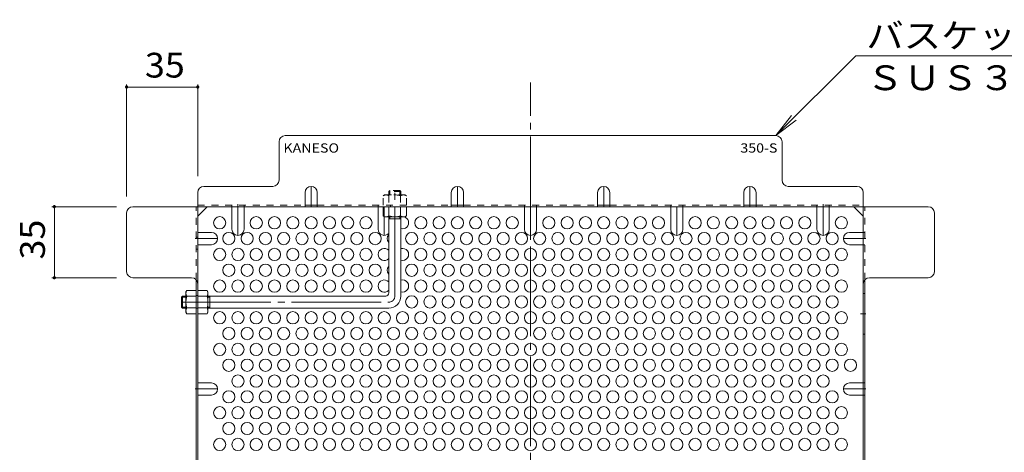
# Model space of a CAD drawing. Units: millimetres. Extents: x -880 to 1067, y -780 to 731.
# Drawn here: x 237 to 722, y 518 to 731 of the extents above; entities that cross this region are included whole.
import ezdxf

# ---------------------------------------------------------------- set-up
doc = ezdxf.new("R2010")
doc.units = ezdxf.units.MM
doc.header["$LTSCALE"] = 4
for name, pattern in [('JWW_CENTER1', [6.773333, 4.233333, -0.846667, 0.846667, -0.846667]), ('JWW_CENTER2', [13.546667, 11.006667, -0.846667, 0.846667, -0.846667]), ('JWW_DASHED1', [1.693333, 0.846667, -0.846667])]:
    doc.linetypes.add(name, pattern=pattern)
for name, color, linetype in [('A-1_躯体', 7, 'Continuous'), ('A-4_その他', 7, 'Continuous'), ('A-5_文字', 7, 'Continuous'), ('A-6_寸法', 7, 'Continuous'), ('A-7_ハッチ', 7, 'Continuous'), ('A-8_記号', 7, 'Continuous'), ('ｸｳﾁｮｳｷ', 7, 'Continuous')]:
    doc.layers.add(name, color=color, linetype=linetype)
doc.styles.add('ＭＳ ゴシック', font='txt', dxfattribs={"height": 1})

msp = doc.modelspace()

# ---------------------------------------------------------------- linework, layer by layer
at = {"layer": 'A-1_躯体', "color": 3, "linetype": 'JWW_DASHED1', "lineweight": 9}
for p, q in [((418.64, 646.46), (419.14, 646.96)), ((418.64, 646.46), (418.64, 644.76)), ((424.64, 646.46), (418.64, 646.46)), ((419.14, 644.76), (419.14, 646.96)), ((424.14, 646.96), (419.14, 646.96)), ((424.14, 644.76), (424.14, 646.96)), ((424.64, 646.46), (424.14, 646.96)), ((424.64, 646.46), (424.64, 644.76))]:
    msp.add_line(p, q, dxfattribs=at)
at = {"layer": 'A-1_躯体', "color": 3, "linetype": 'JWW_CENTER2', "lineweight": 9}
for p, q in [((421.64, 594.96), (421.64, 648.19)), ((316.64, 591.96), (418.64, 591.96))]:
    msp.add_line(p, q, dxfattribs=at)
at = {"layer": 'A-1_躯体', "color": 3, "linetype": 'Continuous', "lineweight": 9}
for p, q in [((418.64, 596.46), (418.64, 633.96)), ((424.64, 632.96), (418.64, 632.96)), ((419.14, 632.96), (419.14, 633.96)), ((424.14, 632.96), (424.14, 633.96)), ((424.64, 594.96), (424.64, 633.96)), ((317.14, 594.96), (316.64, 594.46)), ((318.84, 594.46), (316.64, 594.46)), ((316.64, 594.46), (316.64, 589.46)), ((317.14, 594.96), (318.84, 594.96)), ((317.14, 594.96), (317.14, 588.96)), ((329.64, 594.96), (417.14, 594.96)), ((330.64, 594.46), (329.64, 594.46)), ((330.64, 594.96), (330.64, 588.96)), ((318.84, 589.46), (316.64, 589.46)), ((317.14, 588.96), (316.64, 589.46)), ((317.14, 588.96), (318.84, 588.96)), ((330.64, 589.46), (329.64, 589.46)), ((329.64, 588.96), (418.64, 588.96))]:
    msp.add_line(p, q, dxfattribs=at)
for centre, radius in [((417.14, 596.46), 1.5), ((418.64, 594.96), 6)]:
    msp.add_arc(centre, radius, 270, 0, dxfattribs=at)
at = {"layer": 'A-1_躯体', "color": 3, "linetype": 'JWW_CENTER2', "lineweight": 9}
msp.add_arc((418.64, 594.96), 3, 270, 0, dxfattribs=at)
at = {"layer": 'A-4_その他', "color": 7, "linetype": 'Continuous', "lineweight": 9}
for p, q in [((289.63, 699.07), (289.63, 643.96)), ((324.64, 699.07), (324.64, 653.96)), ((289.63, 697.87), (324.64, 697.87)), ((252.86, 638.96), (284.63, 638.96)), ((254.06, 638.96), (254.06, 603.96)), ((252.86, 603.96), (284.63, 603.96))]:
    msp.add_line(p, q, dxfattribs=at)
at = {"layer": 'A-4_その他', "color": 7, "linetype": 'Continuous', "lineweight": 9, "const_width": 0.8}
for points in [[(290.03, 697.87, 0.414214), (289.63, 698.27, 0.414214), (289.23, 697.87, 0.414214), (289.63, 697.47, 0.414214)], [(325.04, 697.87, 0.414214), (324.64, 698.27, 0.414214), (324.24, 697.87, 0.414214), (324.64, 697.47, 0.414214)], [(254.46, 638.96, 0.414214), (254.06, 639.36, 0.414214), (253.66, 638.96, 0.414214), (254.06, 638.56, 0.414214)], [(254.46, 603.96, 0.414214), (254.06, 604.36, 0.414214), (253.66, 603.96, 0.414214), (254.06, 603.56, 0.414214)]]:
    msp.add_lwpolyline(points, format="xyb", close=True, dxfattribs=at)
at = {"layer": 'A-5_文字', "color": 7, "linetype": 'Continuous', "lineweight": 9}
for p, q in [((648.58, 713.3), (609.24, 673.96)), ((780.78, 713.3), (648.58, 713.3)), ((609.24, 673.96), (616.85, 683.88)), ((609.24, 673.96), (619.15, 681.57))]:
    msp.add_line(p, q, dxfattribs=at)
at = {"layer": 'A-6_寸法', "color": 2, "linetype": 'Continuous', "lineweight": 9}
for centre in [(335.44, 631.04), (353.44, 631.04), (362.44, 631.04), (371.44, 631.04), (380.44, 631.04), (389.44, 631.04), (398.44, 631.04), (407.44, 631.04), (434.44, 631.04), (443.44, 631.04), (452.44, 631.04), (461.44, 631.04), (470.44, 631.04), (479.44, 631.04), (497.44, 631.04), (506.44, 631.04), (515.44, 631.04), (524.44, 631.04), (533.44, 631.04), (542.44, 631.04), (551.44, 631.04), (569.44, 631.04), (578.44, 631.04), (587.44, 631.04), (596.44, 631.04), (605.44, 631.04), (614.44, 631.04), (623.44, 631.04), (641.44, 631.04), (339.94, 623.25), (348.94, 623.25), (357.94, 623.25), (366.94, 623.25), (375.94, 623.25), (384.94, 623.25), (393.94, 623.25), (402.94, 623.25), (411.94, 623.25), (429.94, 623.25), (438.94, 623.25), (447.94, 623.25), (456.94, 623.25), (465.94, 623.25), (474.94, 623.25), (483.94, 623.25), (492.94, 623.25), (501.94, 623.25), (510.94, 623.25), (519.94, 623.25), (528.94, 623.25), (537.94, 623.25), (546.94, 623.25), (555.94, 623.25), (564.94, 623.25), (573.94, 623.25), (582.94, 623.25), (591.94, 623.25), (600.94, 623.25), (609.94, 623.25), (618.94, 623.25), (627.94, 623.25), (636.94, 623.25), (335.44, 615.45), (344.44, 615.45), (353.44, 615.45), (362.44, 615.45), (371.44, 615.45), (380.44, 615.45), (389.44, 615.45), (398.44, 615.45), (407.44, 615.45), (434.44, 615.45), (443.44, 615.45), (452.44, 615.45), (461.44, 615.45), (470.44, 615.45), (479.44, 615.45), (488.44, 615.45), (497.44, 615.45), (506.44, 615.45), (515.44, 615.45), (524.44, 615.45), (533.44, 615.45), (542.44, 615.45), (551.44, 615.45), (560.44, 615.45), (569.44, 615.45), (578.44, 615.45), (587.44, 615.45), (596.44, 615.45), (605.44, 615.45), (614.44, 615.45), (623.44, 615.45), (632.44, 615.45), (641.44, 615.45), (339.94, 607.66), (348.94, 607.66), (357.94, 607.66), (366.94, 607.66), (375.94, 607.66), (384.94, 607.66), (393.94, 607.66), (402.94, 607.66), (411.94, 607.66), (429.94, 607.66), (438.94, 607.66), (447.94, 607.66), (456.94, 607.66), (465.94, 607.66), (474.94, 607.66), (483.94, 607.66), (492.94, 607.66), (501.94, 607.66), (510.94, 607.66), (519.94, 607.66), (528.94, 607.66), (537.94, 607.66), (546.94, 607.66), (555.94, 607.66), (564.94, 607.66), (573.94, 607.66), (582.94, 607.66), (591.94, 607.66), (600.94, 607.66), (609.94, 607.66), (618.94, 607.66), (627.94, 607.66), (636.94, 607.66), (335.44, 599.87), (344.44, 599.87), (353.44, 599.87), (362.44, 599.87), (371.44, 599.87), (380.44, 599.87), (389.44, 599.87), (398.44, 599.87), (407.44, 599.87), (434.44, 599.87), (443.44, 599.87), (452.44, 599.87), (461.44, 599.87), (470.44, 599.87), (479.44, 599.87), (488.44, 599.87), (497.44, 599.87), (506.44, 599.87), (515.44, 599.87), (524.44, 599.87), (533.44, 599.87), (542.44, 599.87), (551.44, 599.87), (560.44, 599.87), (569.44, 599.87), (578.44, 599.87), (587.44, 599.87), (596.44, 599.87), (605.44, 599.87), (614.44, 599.87), (623.44, 599.87), (632.44, 599.87), (641.44, 599.87), (429.94, 592.07), (438.94, 592.07), (447.94, 592.07), (456.94, 592.07), (465.94, 592.07), (474.94, 592.07), (483.94, 592.07), (492.94, 592.07), (501.94, 592.07), (510.94, 592.07), (519.94, 592.07), (528.94, 592.07), (537.94, 592.07), (546.94, 592.07), (555.94, 592.07), (564.94, 592.07), (573.94, 592.07), (582.94, 592.07), (591.94, 592.07), (600.94, 592.07), (609.94, 592.07), (618.94, 592.07), (627.94, 592.07), (636.94, 592.07), (335.44, 584.28), (344.44, 584.28), (353.44, 584.28), (362.44, 584.28), (371.44, 584.28), (380.44, 584.28), (389.44, 584.28), (398.44, 584.28), (407.44, 584.28), (416.44, 584.28), (425.44, 584.28), (434.44, 584.28), (443.44, 584.28), (452.44, 584.28), (461.44, 584.28), (470.44, 584.28), (479.44, 584.28), (488.44, 584.28), (497.44, 584.28), (506.44, 584.28), (515.44, 584.28), (524.44, 584.28), (533.44, 584.28), (542.44, 584.28), (551.44, 584.28), (560.44, 584.28), (569.44, 584.28), (578.44, 584.28), (587.44, 584.28), (596.44, 584.28), (605.44, 584.28), (614.44, 584.28), (623.44, 584.28), (632.44, 584.28), (641.44, 584.28), (339.94, 576.48), (348.94, 576.48), (357.94, 576.48), (366.94, 576.48), (375.94, 576.48), (384.94, 576.48), (393.94, 576.48), (402.94, 576.48), (411.94, 576.48), (420.94, 576.48), (429.94, 576.48), (438.94, 576.48), (447.94, 576.48), (456.94, 576.48), (465.94, 576.48), (474.94, 576.48), (483.94, 576.48), (492.94, 576.48), (501.94, 576.48), (510.94, 576.48), (519.94, 576.48), (528.94, 576.48), (537.94, 576.48), (546.94, 576.48), (555.94, 576.48), (564.94, 576.48), (573.94, 576.48), (582.94, 576.48), (591.94, 576.48), (600.94, 576.48), (609.94, 576.48), (618.94, 576.48), (627.94, 576.48), (636.94, 576.48), (335.44, 568.69), (344.44, 568.69), (353.44, 568.69), (362.44, 568.69), (371.44, 568.69), (380.44, 568.69), (389.44, 568.69), (398.44, 568.69), (407.44, 568.69), (416.44, 568.69), (425.44, 568.69), (434.44, 568.69), (443.44, 568.69), (452.44, 568.69), (461.44, 568.69), (470.44, 568.69), (479.44, 568.69), (488.44, 568.69), (497.44, 568.69), (506.44, 568.69), (515.44, 568.69), (524.44, 568.69), (533.44, 568.69), (542.44, 568.69), (551.44, 568.69), (560.44, 568.69), (569.44, 568.69), (578.44, 568.69), (587.44, 568.69), (596.44, 568.69), (605.44, 568.69), (614.44, 568.69), (623.44, 568.69), (632.44, 568.69), (641.44, 568.69), (339.94, 560.89), (348.94, 560.89), (357.94, 560.89), (366.94, 560.89), (375.94, 560.89), (384.94, 560.89), (393.94, 560.89), (402.94, 560.89), (411.94, 560.89), (420.94, 560.89), (429.94, 560.89), (438.94, 560.89), (447.94, 560.89), (456.94, 560.89), (465.94, 560.89), (474.94, 560.89), (483.94, 560.89), (492.94, 560.89), (501.94, 560.89), (510.94, 560.89), (519.94, 560.89), (528.94, 560.89), (537.94, 560.89), (546.94, 560.89), (555.94, 560.89), (564.94, 560.89), (573.94, 560.89), (582.94, 560.89), (591.94, 560.89), (600.94, 560.89), (609.94, 560.89), (618.94, 560.89), (627.94, 560.89), (636.94, 560.89), (645.94, 560.89), (344.44, 553.1), (353.44, 553.1), (362.44, 553.1), (371.44, 553.1), (380.44, 553.1), (389.44, 553.1), (398.44, 553.1), (407.44, 553.1), (416.44, 553.1), (425.44, 553.1), (434.44, 553.1), (443.44, 553.1), (452.44, 553.1), (461.44, 553.1), (470.44, 553.1), (479.44, 553.1), (488.44, 553.1), (497.44, 553.1), (506.44, 553.1), (515.44, 553.1), (524.44, 553.1), (533.44, 553.1), (542.44, 553.1), (551.44, 553.1), (560.44, 553.1), (569.44, 553.1), (578.44, 553.1), (587.44, 553.1), (596.44, 553.1), (605.44, 553.1), (614.44, 553.1), (623.44, 553.1), (632.44, 553.1), (339.94, 545.31), (348.94, 545.31), (357.94, 545.31), (366.94, 545.31), (375.94, 545.31), (384.94, 545.31), (393.94, 545.31), (402.94, 545.31), (411.94, 545.31), (420.94, 545.31), (429.94, 545.31), (438.94, 545.31), (447.94, 545.31), (456.94, 545.31), (465.94, 545.31), (474.94, 545.31), (483.94, 545.31), (492.94, 545.31), (501.94, 545.31), (510.94, 545.31), (519.94, 545.31), (528.94, 545.31), (537.94, 545.31), (546.94, 545.31), (555.94, 545.31), (564.94, 545.31), (573.94, 545.31), (582.94, 545.31), (591.94, 545.31), (600.94, 545.31), (609.94, 545.31), (618.94, 545.31), (627.94, 545.31), (636.94, 545.31), (335.44, 537.51), (344.44, 537.51), (353.44, 537.51), (362.44, 537.51), (371.44, 537.51), (380.44, 537.51), (389.44, 537.51), (398.44, 537.51), (407.44, 537.51), (416.44, 537.51), (425.44, 537.51), (434.44, 537.51), (443.44, 537.51), (452.44, 537.51), (461.44, 537.51), (470.44, 537.51), (479.44, 537.51), (488.44, 537.51), (497.44, 537.51), (506.44, 537.51), (515.44, 537.51), (524.44, 537.51), (533.44, 537.51), (542.44, 537.51), (551.44, 537.51), (560.44, 537.51), (569.44, 537.51), (578.44, 537.51), (587.44, 537.51), (596.44, 537.51), (605.44, 537.51), (614.44, 537.51), (623.44, 537.51), (632.44, 537.51), (641.44, 537.51), (339.94, 529.72), (348.94, 529.72), (357.94, 529.72), (366.94, 529.72), (375.94, 529.72), (384.94, 529.72), (393.94, 529.72), (402.94, 529.72), (411.94, 529.72), (420.94, 529.72), (429.94, 529.72), (438.94, 529.72), (447.94, 529.72), (456.94, 529.72), (465.94, 529.72), (474.94, 529.72), (483.94, 529.72), (492.94, 529.72), (501.94, 529.72), (510.94, 529.72), (519.94, 529.72), (528.94, 529.72), (537.94, 529.72), (546.94, 529.72), (555.94, 529.72), (564.94, 529.72), (573.94, 529.72), (582.94, 529.72), (591.94, 529.72), (600.94, 529.72), (609.94, 529.72), (618.94, 529.72), (627.94, 529.72), (636.94, 529.72), (335.44, 521.92), (344.44, 521.92), (353.44, 521.92), (362.44, 521.92), (371.44, 521.92), (380.44, 521.92), (389.44, 521.92), (398.44, 521.92), (407.44, 521.92), (416.44, 521.92), (425.44, 521.92), (434.44, 521.92), (443.44, 521.92), (452.44, 521.92), (461.44, 521.92), (470.44, 521.92), (479.44, 521.92), (488.44, 521.92), (497.44, 521.92), (506.44, 521.92), (515.44, 521.92), (524.44, 521.92), (533.44, 521.92), (542.44, 521.92), (551.44, 521.92), (560.44, 521.92), (569.44, 521.92), (578.44, 521.92), (587.44, 521.92), (596.44, 521.92), (605.44, 521.92), (614.44, 521.92), (623.44, 521.92), (632.44, 521.92), (641.44, 521.92)]:
    msp.add_circle(centre, 3, dxfattribs=at)
for centre, start, end in [((425.44, 631.04), 254.534, 76.649), ((420.94, 623.25), 140.0555, 219.9445), ((416.44, 615.45), 42.8334, 317.1666), ((425.44, 615.45), 254.534, 105.466), ((420.94, 607.66), 140.0555, 219.9445), ((416.44, 599.87), 42.8334, 317.1666), ((425.44, 599.87), 254.534, 105.466)]:
    msp.add_arc(centre, 3, start, end, dxfattribs=at)
at = {"layer": 'A-7_ハッチ', "color": 2, "linetype": 'JWW_CENTER2', "lineweight": 9}
msp.add_line((488.44, 250.16), (488.44, 700.16), dxfattribs=at)
at = {"layer": 'A-7_ハッチ', "color": 2, "linetype": 'Continuous', "lineweight": 9}
for p, q in [((609.24, 673.96), (367.64, 673.96)), ((364.64, 651.96), (364.64, 670.96)), ((612.24, 651.96), (612.24, 670.96)), ((324.64, 645.96), (324.64, 304.35)), ((327.64, 648.96), (361.64, 648.96)), ((649.24, 648.96), (615.24, 648.96)), ((652.24, 304.35), (652.24, 645.96)), ((377.44, 639.76), (383.44, 639.76)), ((449.44, 639.76), (455.44, 639.76)), ((521.44, 639.76), (527.44, 639.76)), ((593.44, 639.76), (599.44, 639.76)), ((289.63, 606.96), (289.63, 635.96)), ((292.63, 638.96), (684.24, 638.96)), ((324.64, 634.35), (329.25, 638.96)), ((652.24, 634.35), (647.63, 638.96)), ((687.24, 606.96), (687.24, 635.96)), ((321.64, 603.96), (292.63, 603.96)), ((323.84, 603), (323.84, 493.62)), ((653.04, 603.01), (653.04, 493.62)), ((655.24, 603.96), (684.24, 603.96))]:
    msp.add_line(p, q, dxfattribs=at)
at = {"layer": 'A-7_ハッチ', "color": 2, "linetype": 'JWW_DASHED1', "lineweight": 9}
for p, q in [((324.64, 639.76), (377.44, 639.76)), ((341.44, 638.96), (341.44, 639.76)), ((347.44, 638.96), (347.44, 639.76)), ((383.44, 639.76), (449.44, 639.76)), ((413.44, 638.96), (413.44, 639.76)), ((419.44, 638.96), (419.44, 639.76)), ((455.44, 639.76), (521.44, 639.76)), ((485.44, 638.96), (485.44, 639.76)), ((491.44, 638.96), (491.44, 639.76)), ((527.44, 639.76), (593.44, 639.76)), ((557.44, 638.96), (557.44, 639.76)), ((563.44, 638.96), (563.44, 639.76)), ((599.44, 639.76), (652.24, 639.76)), ((629.44, 638.96), (629.44, 639.76)), ((635.44, 638.96), (635.44, 639.76)), ((323.84, 603), (323.84, 638.96)), ((653.04, 603.01), (653.04, 638.96)), ((652.24, 626.25), (653.04, 626.25)), ((324.64, 623.97), (323.84, 623.97)), ((324.64, 617.97), (323.84, 617.97)), ((652.24, 620.25), (653.04, 620.25)), ((323.84, 595.16), (324.64, 595.16)), ((323.84, 588.96), (324.64, 588.96)), ((652.24, 552.2), (653.04, 552.2)), ((652.24, 546.2), (653.04, 546.2))]:
    msp.add_line(p, q, dxfattribs=at)
at = {"layer": 'A-7_ハッチ', "color": 2, "linetype": 'Continuous', "lineweight": 9}
for centre, start, end in [((367.64, 670.96), 90, 180), ((609.24, 670.96), 0, 90), ((361.64, 651.96), 270, 0), ((615.24, 651.96), 180, 270), ((327.64, 645.96), 90, 180), ((649.24, 645.96), 0, 90), ((292.63, 635.96), 90, 180), ((684.24, 635.96), 0, 90), ((292.63, 606.96), 180, 270), ((684.24, 606.96), 270, 0), ((321.64, 600.96), 0, 90), ((655.24, 600.96), 90, 180)]:
    msp.add_arc(centre, 3, start, end, dxfattribs=at)
at = {"layer": 'A-8_記号', "color": 2, "linetype": 'Continuous', "lineweight": 9}
for p, q in [((377.44, 645.96), (377.44, 638.96)), ((383.44, 645.96), (383.44, 638.96)), ((449.44, 645.96), (449.44, 638.96)), ((455.44, 645.96), (455.44, 638.96)), ((521.44, 645.96), (521.44, 638.96)), ((527.44, 645.96), (527.44, 638.96)), ((593.44, 645.96), (593.44, 638.96)), ((599.44, 645.96), (599.44, 638.96)), ((341.44, 627.81), (341.44, 638.96)), ((347.44, 627.81), (347.44, 638.96)), ((413.44, 627.81), (413.44, 638.96)), ((485.44, 627.81), (485.44, 638.96)), ((491.44, 627.81), (491.44, 638.96)), ((557.44, 627.81), (557.44, 638.96)), ((563.44, 627.81), (563.44, 638.96)), ((629.44, 627.81), (629.44, 638.96)), ((635.44, 627.81), (635.44, 638.96)), ((331.44, 626.25), (324.64, 626.25)), ((645.44, 626.25), (652.24, 626.25)), ((331.44, 620.25), (324.64, 620.25)), ((645.44, 620.25), (652.24, 620.25)), ((653.04, 596.23), (652.24, 596.23)), ((653.04, 576.23), (652.24, 576.23)), ((331.44, 552.2), (324.64, 552.2)), ((645.44, 552.2), (652.24, 552.2)), ((331.44, 546.2), (324.64, 546.2)), ((645.44, 546.2), (652.24, 546.2))]:
    msp.add_line(p, q, dxfattribs=at)
at = {"layer": 'A-8_記号', "color": 2, "linetype": 'JWW_CENTER1', "lineweight": 9}
for p, q in [((380.44, 638.96), (380.44, 648.96)), ((452.44, 638.96), (452.44, 648.96)), ((524.44, 638.96), (524.44, 648.96)), ((596.44, 638.96), (596.44, 648.96)), ((344.44, 640.16), (344.44, 624.81)), ((632.44, 640.16), (632.44, 624.81)), ((416.44, 638.96), (416.44, 624.81)), ((488.44, 638.96), (488.44, 624.81)), ((560.44, 638.96), (560.44, 624.81)), ((323.44, 623.25), (334.44, 623.25)), ((653.44, 623.25), (642.44, 623.25)), ((650.89, 586.23), (653.44, 586.23)), ((323.44, 549.2), (334.44, 549.2)), ((653.44, 549.2), (642.44, 549.2))]:
    msp.add_line(p, q, dxfattribs=at)
at = {"layer": 'A-8_記号', "color": 2, "linetype": 'Continuous', "lineweight": 9}
for centre, start, end in [((380.44, 645.96), 0, 180), ((452.44, 645.96), 0, 180), ((524.44, 645.96), 0, 180), ((596.44, 645.96), 0, 180), ((331.44, 623.25), 270, 90), ((344.44, 627.81), 180, 0), ((416.44, 627.81), 180, 317.1666), ((488.44, 627.81), 180, 0), ((560.44, 627.81), 180, 0), ((632.44, 627.81), 180, 0), ((645.44, 623.25), 90, 270), ((331.44, 549.2), 270, 90), ((645.44, 549.2), 90, 270)]:
    msp.add_arc(centre, 3, start, end, dxfattribs=at)
at = {"layer": 'ｸｳﾁｮｳｷ', "color": 2, "linetype": 'JWW_DASHED1', "lineweight": 9}
for p, q in [((416.64, 644.76), (415.89, 644.33)), ((416.64, 644.76), (426.64, 644.76)), ((426.64, 644.76), (427.39, 644.33)), ((415.89, 639.76), (415.89, 644.33)), ((418.77, 644.33), (418.77, 639.76)), ((424.5, 644.33), (424.5, 639.76)), ((427.39, 639.76), (427.39, 644.33))]:
    msp.add_line(p, q, dxfattribs=at)
at = {"layer": 'ｸｳﾁｮｳｷ', "color": 2, "linetype": 'Continuous', "lineweight": 9}
for p, q in [((415.89, 638.96), (415.89, 634.39)), ((418.77, 634.39), (418.77, 638.96)), ((424.5, 634.39), (424.5, 638.96)), ((427.39, 638.96), (427.39, 634.39)), ((416.64, 633.96), (415.89, 634.39)), ((426.64, 633.96), (416.64, 633.96)), ((426.64, 633.96), (427.39, 634.39)), ((318.84, 596.96), (319.27, 597.71)), ((318.84, 596.96), (318.84, 586.96)), ((323.84, 597.71), (319.27, 597.71)), ((323.84, 597.71), (323.84, 586.21)), ((324.64, 597.71), (329.21, 597.71)), ((324.64, 597.71), (324.64, 586.21)), ((329.64, 596.96), (329.21, 597.71)), ((329.64, 596.96), (329.64, 586.96)), ((319.27, 594.82), (323.84, 594.82)), ((329.21, 594.82), (324.64, 594.82)), ((318.84, 586.96), (319.27, 586.21)), ((319.27, 589.1), (323.84, 589.1)), ((329.21, 589.1), (324.64, 589.1)), ((329.64, 586.96), (329.21, 586.21)), ((323.84, 586.21), (319.27, 586.21)), ((324.64, 586.21), (329.21, 586.21))]:
    msp.add_line(p, q, dxfattribs=at)
at = {"layer": 'ｸｳﾁｮｳｷ', "color": 2, "linetype": 'JWW_DASHED1', "lineweight": 9}
for centre, radius, start, end in [((417.53, 641.48), 3.29, 93.9207, 120), ((417.3, 642.03), 2.73, 57.3149, 89.7897), ((421.64, 635.08), 9.68, 72.7997, 107.2003), ((425.98, 642.03), 2.73, 90.2103, 122.6851), ((425.74, 641.48), 3.29, 60, 86.0792)]:
    msp.add_arc(centre, radius, start, end, dxfattribs=at)
at = {"layer": 'ｸｳﾁｮｳｷ', "color": 2, "linetype": 'Continuous', "lineweight": 9}
for centre, radius, start, end in [((417.53, 637.24), 3.29, 240, 266.0792), ((417.3, 636.7), 2.73, 270.2103, 302.6851), ((421.64, 643.64), 9.68, 252.7997, 287.2003), ((425.98, 636.7), 2.73, 237.3149, 269.7897), ((425.74, 637.24), 3.29, 273.9207, 300), ((322.12, 596.07), 3.29, 150, 176.0793), ((321.57, 596.3), 2.73, 180.2103, 212.6851), ((326.36, 596.07), 3.29, 3.9207, 30), ((326.9, 596.3), 2.73, 327.3149, 359.7897), ((328.52, 591.96), 9.68, 162.7997, 197.2003), ((319.96, 591.96), 9.68, 342.7997, 17.2003), ((321.57, 587.62), 2.73, 147.3149, 179.7897), ((322.12, 587.86), 3.29, 183.9208, 210), ((326.9, 587.62), 2.73, 0.2103, 32.6851), ((326.36, 587.86), 3.29, 330, 356.0792)]:
    msp.add_arc(centre, radius, start, end, dxfattribs=at)

# ---------------------------------------------------------------- texts
at = {"layer": 'A-4_その他', "color": 2, "linetype": 'Continuous', "lineweight": 211, "style": 'ＭＳ ゴシック', "width": 1.0625}
msp.add_text('35', height=12.192, dxfattribs=at).set_placement((298.64, 702.53))
msp.add_text('35', height=12.192, rotation=90, dxfattribs=at).set_placement((249.41, 612.96))
at = {"layer": 'A-5_文字', "color": 2, "linetype": 'Continuous', "lineweight": 211, "style": 'ＭＳ ゴシック', "width": 1.107143}
msp.add_text('バスケット本体', height=12.192, dxfattribs=at).set_placement((653.7, 717.06))
at = {"layer": 'A-5_文字', "color": 2, "linetype": 'Continuous', "lineweight": 9, "style": 'ＭＳ ゴシック', "width": 1.104167}
msp.add_text('ＳＵＳ３０４', height=12.192, dxfattribs=at).set_placement((653.7, 696.32))
at = {"layer": 'A-5_文字', "color": 6, "linetype": 'Continuous', "lineweight": 9, "style": 'ＭＳ ゴシック'}
for s, width, p in [('KANESO', 1.125, (366.8, 665.56)), ('350-S', 1.12, (591.74, 665.56))]:
    msp.add_text(s, height=4.572, dxfattribs=dict(at, width=width)).set_placement(p)

doc.saveas('drawing.dxf')
